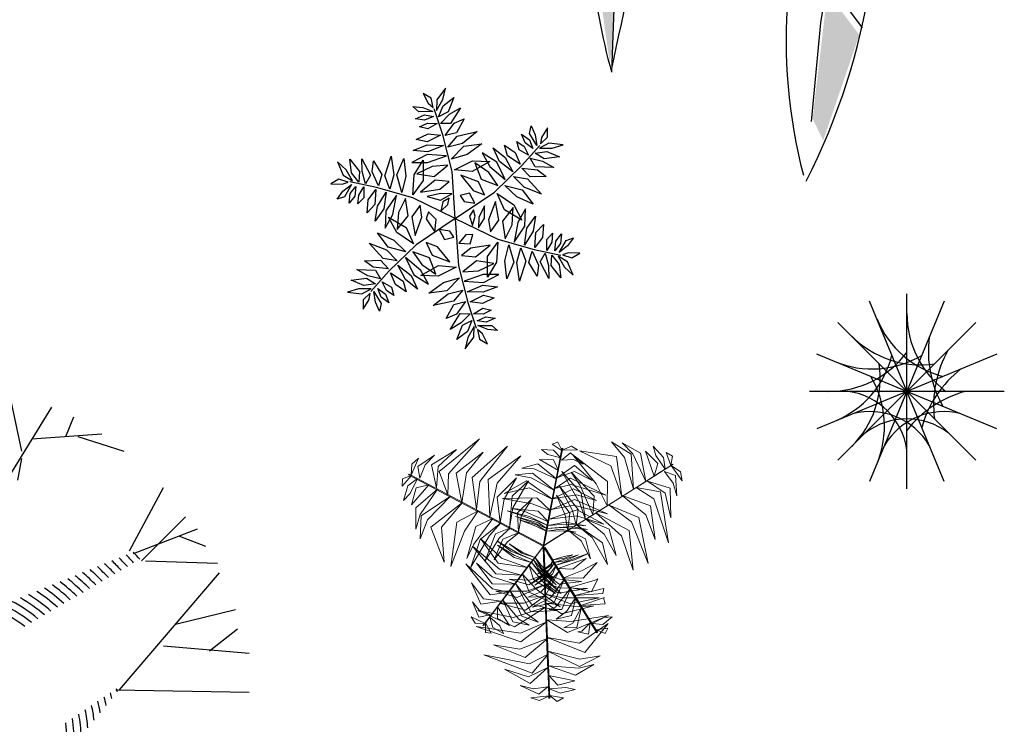
# Model space of a CAD drawing. Units: inches. Extents: x 121008 to 137829, y 50890 to 62425.
# Drawn here: x 122777 to 124438, y 58476 to 59664 of the extents above; entities that cross this region are included whole.
import ezdxf

# ---------------------------------------------------------------- set-up
doc = ezdxf.new("R2010")
doc.units = ezdxf.units.IN
doc.header["$MEASUREMENT"] = 0
doc.layers.get('0').update_dxf_attribs({"color": 2})
doc.layers.add('15 ÁRBOLES', color=74, linetype='Continuous', lineweight=9)

# ---------------------------------------------------------------- blocks, each defined once
blk = doc.blocks.new('aquel arbolito1')
for p, q in [((82.1266, 33.9682), (82.0677, 34.2456)), ((82.0761, 33.8654), (82.2528, 34.1531)), ((82.3117, 34.0298), (82.3453, 34.112)), ((82.1686, 34.0195), (82.4631, 34.0401)), ((82.3621, 34.0298), (82.5557, 33.9682)), ((82.1097, 33.8449), (82.1266, 33.9373)), ((82.5809, 33.5469), (82.7239, 33.8141)), ((82.6314, 33.5058), (82.8165, 33.6908)), ((82.5977, 33.5367), (82.867, 33.6394)), ((82.7912, 33.6086), (82.9006, 33.5675)), ((82.6482, 33.5058), (82.9511, 33.4956)), ((82.5388, 32.9613), (82.9595, 33.4545)), ((82.7744, 33.2387), (83.0268, 33.3004)), ((82.9174, 33.1257), (83.0352, 33.2182)), ((82.7239, 33.1462), (83.0857, 33.1154)), ((82.522, 32.9613), (83.0857, 32.951))]:
    blk.add_line(p, q)
at = {"color": 0}
for radius, start, end in [(1.0809, 42.6006, 45.2921), (1.1109, 42.2626, 44.6324), (1.1409, 41.9426, 44.0103), (0.9909, 43.741, 47.5357), (1.0209, 43.338, 46.7393), (1.0509, 42.9585, 45.9931), (0.9009, 45.1165, 50.2842), (0.9309, 44.6275, 49.3013), (0.9609, 44.17, 48.3876), (0.7809, 47.4643, 55.1064), (0.8109, 46.8094, 53.7425), (0.8409, 46.2032, 52.4936), (0.8709, 45.6404, 51.3449), (0.6309, 51.7335, 82.0784), (0.6909, 49.7895, 60.0922), (0.7209, 48.9463, 58.2558), (0.7509, 48.1741, 56.6033), (0.6009, 52.8628, 82.8646), (0.6609, 50.7143, 62.1492), (0.7509, 13.4574, 15.3491), (0.7809, 15.1121, 16.0824), (0.6609, 7.2622, 12.7233), (0.6909, 9.5735, 13.6796), (0.7209, 11.623, 14.5512), (0.6009, 1.5705, 10.5), (0.6309, 4.6251, 11.6689), (0.5409, 353.5565, 7.7315), (0.5709, 357.9588, 9.1962)]:
    blk.add_arc((81.7757, 32.7496), radius, start, end, dxfattribs=at)
blk = doc.blocks.new('aquel arbolito5')
for p, q in [((85.1808, 36.2439), (85.1468, 36.2635)), ((85.1468, 36.2635), (85.1691, 36.2218)), ((85.2416, 36.2855), (85.2053, 36.2363)), ((85.2303, 36.2376), (85.2416, 36.2855)), ((85.1691, 36.2218), (85.19, 36.2039)), ((85.19, 36.2039), (85.1808, 36.2439)), ((85.2035, 36.1912), (85.2303, 36.2376)), ((85.2053, 36.2363), (85.2035, 36.1912)), ((85.2315, 36.2113), (85.2771, 36.246)), ((85.2771, 36.246), (85.2522, 36.1853)), ((85.1293, 36.1862), (85.1045, 36.2079)), ((85.1045, 36.2079), (85.1462, 36.2036)), ((85.1151, 36.1556), (85.1527, 36.1727)), ((85.188, 36.1869), (85.1293, 36.1862)), ((85.1462, 36.2036), (85.188, 36.1869)), ((85.1527, 36.1727), (85.1909, 36.1663)), ((85.2305, 36.089), (85.1945, 36.198)), ((85.2128, 36.1652), (85.2315, 36.2113)), ((85.2522, 36.1853), (85.2128, 36.1652)), ((85.2207, 36.1367), (85.2578, 36.1755)), ((85.2578, 36.1755), (85.3043, 36.2031)), ((85.3043, 36.2031), (85.2625, 36.1365)), ((85.1536, 36.1499), (85.1151, 36.1556)), ((85.1315, 36.1222), (85.1651, 36.1383)), ((85.1909, 36.1663), (85.1536, 36.1499)), ((85.1651, 36.1383), (85.2061, 36.1369)), ((85.2061, 36.1369), (85.1666, 36.1135)), ((85.2625, 36.1365), (85.2207, 36.1367)), ((85.2397, 36.0853), (85.2782, 36.1382)), ((85.2782, 36.1382), (85.3209, 36.1564)), ((85.3209, 36.1564), (85.2886, 36.0975)), ((85.1186, 36.0695), (85.1682, 36.0936)), ((85.1666, 36.1135), (85.1315, 36.1222)), ((85.1682, 36.0936), (85.221, 36.0871)), ((85.2886, 36.0975), (85.2397, 36.0853)), ((85.2902, 36.0834), (85.3758, 36.1024)), ((85.3758, 36.1024), (85.3132, 36.0528)), ((85.5771, 36.0548), (85.5628, 36.0911)), ((85.5628, 36.0911), (85.5963, 36.0671)), ((85.5963, 36.094), (85.6028, 36.1264)), ((85.6263, 36.0435), (85.5963, 36.094)), ((85.6028, 36.1264), (85.6199, 36.0881)), ((85.6721, 36.1176), (85.6471, 36.0774)), ((85.6721, 36.0783), (85.6721, 36.1176)), ((85.1644, 36.0587), (85.1186, 36.0695)), ((85.221, 36.0871), (85.1644, 36.0587)), ((85.2693, 35.9346), (85.2305, 36.089)), ((85.252, 36.037), (85.2902, 36.0834)), ((85.3132, 36.0528), (85.252, 36.037)), ((85.3194, 36.041), (85.3945, 36.0504)), ((85.3945, 36.0504), (85.3331, 36.0058)), ((85.5421, 36.0602), (85.5728, 36.0391)), ((85.5521, 36.0254), (85.5421, 36.0602)), ((85.6099, 36.0308), (85.5771, 36.0548)), ((85.5963, 36.0671), (85.6099, 36.0308)), ((85.6199, 36.0881), (85.6263, 36.0435)), ((85.6778, 36.0534), (85.6378, 36.0323)), ((85.6421, 36.0504), (85.6721, 36.0783)), ((85.6471, 36.0774), (85.6421, 36.0504)), ((85.7385, 36.0465), (85.6778, 36.0534)), ((85.1047, 36.023), (85.165, 36.046)), ((85.1676, 36.0172), (85.1047, 36.023)), ((85.165, 36.046), (85.2336, 36.0443)), ((85.2336, 36.0443), (85.1676, 36.0172)), ((85.2661, 35.9859), (85.3194, 36.041)), ((85.3956, 36.0127), (85.4292, 35.9553)), ((85.4578, 35.9735), (85.3956, 36.0127)), ((85.4692, 35.9764), (85.4428, 36.0337)), ((85.4428, 36.0337), (85.4928, 35.9931)), ((85.4899, 36.045), (85.5356, 36.0141)), ((85.5035, 35.9999), (85.4899, 36.045)), ((85.5356, 36.0141), (85.5563, 35.9651)), ((85.5921, 36.0029), (85.5521, 36.0254)), ((85.5628, 35.9578), (85.6392, 36.0435)), ((85.5728, 36.0391), (85.5921, 36.0029)), ((85.6199, 36.0112), (85.6692, 36.0181)), ((85.6571, 35.9872), (85.6199, 36.0112)), ((85.6378, 36.0323), (85.6913, 36.0323)), ((85.6692, 36.0181), (85.7221, 35.996)), ((85.6913, 36.0323), (85.7385, 36.0465)), ((84.822, 35.9409), (84.7861, 35.9747)), ((84.7861, 35.9747), (84.8105, 35.9186)), ((84.8454, 35.9289), (84.8381, 35.9857)), ((84.8381, 35.9857), (84.8782, 35.9338)), ((84.8895, 35.9337), (84.8889, 35.9878)), ((84.8889, 35.9878), (84.9256, 35.9183)), ((84.932, 35.9327), (84.9376, 35.9788)), ((84.9376, 35.9788), (84.9725, 35.9214)), ((84.9854, 35.9157), (85.0118, 35.9994)), ((85.0118, 35.9994), (85.0235, 35.9203)), ((85.0368, 35.9198), (85.0662, 35.9895)), ((85.0662, 35.9895), (85.0741, 35.9141)), ((85.1645, 36.0059), (85.0994, 35.9717)), ((85.0994, 35.9717), (85.1659, 35.9721)), ((85.109, 35.9202), (85.1479, 35.9823)), ((85.1479, 35.9823), (85.1473, 35.8961)), ((85.2452, 35.9997), (85.1645, 36.0059)), ((85.1659, 35.9721), (85.2452, 35.9997)), ((85.3331, 36.0058), (85.2661, 35.9859)), ((85.2793, 35.9412), (85.3559, 35.9787)), ((85.429, 35.976), (85.3541, 35.9335)), ((85.3559, 35.9787), (85.429, 35.976)), ((85.3656, 35.9705), (85.3921, 35.9019)), ((85.4249, 35.9298), (85.3656, 35.9705)), ((85.4928, 35.9004), (85.4578, 35.9735)), ((85.5256, 35.9328), (85.4692, 35.9764)), ((85.4928, 35.9931), (85.5256, 35.9328)), ((85.5563, 35.9651), (85.5035, 35.9999)), ((85.6199, 35.9539), (85.5992, 35.9901)), ((85.5992, 35.9901), (85.6513, 35.9774)), ((85.6513, 35.9774), (85.6985, 35.9509)), ((85.7221, 35.996), (85.6571, 35.9872)), ((84.8488, 35.8945), (84.822, 35.9409)), ((84.876, 35.8896), (84.8454, 35.9289)), ((84.8782, 35.9338), (84.876, 35.8896)), ((84.9046, 35.8822), (84.8895, 35.9337)), ((84.9586, 35.873), (84.932, 35.9327)), ((85.1858, 35.9556), (85.1209, 35.9246)), ((85.1209, 35.9246), (85.1936, 35.9132)), ((85.2515, 35.9606), (85.1858, 35.9556)), ((85.1936, 35.9132), (85.2515, 35.9606)), ((85.283, 35.7356), (85.2693, 35.9346)), ((85.3541, 35.9335), (85.2793, 35.9412)), ((85.4621, 35.8754), (85.4249, 35.9298)), ((85.4292, 35.9553), (85.4928, 35.9004)), ((85.4485, 35.847), (85.5628, 35.9578)), ((85.5992, 35.9117), (85.5642, 35.948)), ((85.5642, 35.948), (85.6292, 35.9411)), ((85.6985, 35.9509), (85.6199, 35.9539)), ((85.6292, 35.9411), (85.6663, 35.9132)), ((84.7918, 35.9012), (84.7578, 35.8816)), ((84.7578, 35.8816), (84.8051, 35.88)), ((84.8309, 35.8892), (84.7918, 35.9012)), ((84.8051, 35.88), (84.8309, 35.8892)), ((84.8105, 35.9186), (84.8488, 35.8945)), ((84.9508, 35.8668), (84.8383, 35.8901)), ((84.9256, 35.9183), (84.9046, 35.8822)), ((84.9725, 35.9214), (84.9586, 35.873)), ((85.0066, 35.8594), (84.9854, 35.9157)), ((85.0235, 35.9203), (85.0066, 35.8594)), ((85.0578, 35.8461), (85.0368, 35.9198)), ((85.0741, 35.9141), (85.0578, 35.8461)), ((85.1032, 35.8352), (85.109, 35.9202)), ((85.1473, 35.8961), (85.1032, 35.8352)), ((85.1976, 35.8977), (85.1363, 35.8473)), ((85.2572, 35.8921), (85.1976, 35.8977)), ((85.218, 35.8603), (85.2572, 35.8921)), ((85.3806, 35.8906), (85.3063, 35.9186)), ((85.3063, 35.9186), (85.3585, 35.8544)), ((85.4056, 35.8362), (85.3806, 35.8906)), ((85.3921, 35.9019), (85.4621, 35.8754)), ((85.5285, 35.9132), (85.5878, 35.9034)), ((85.5728, 35.8681), (85.5285, 35.9132)), ((85.5878, 35.9034), (85.6471, 35.8387)), ((85.6663, 35.9132), (85.5992, 35.9117)), ((84.7848, 35.8172), (84.8093, 35.8511)), ((84.8093, 35.8511), (84.8447, 35.879)), ((84.8447, 35.879), (84.816, 35.8278)), ((84.8354, 35.8002), (84.8394, 35.8413)), ((84.8394, 35.8413), (84.864, 35.8712)), ((84.864, 35.8712), (84.8596, 35.8307)), ((84.8754, 35.8348), (84.8971, 35.8697)), ((84.8971, 35.8697), (84.8976, 35.8237)), ((84.9156, 35.8151), (84.9477, 35.8576)), ((84.9477, 35.8576), (84.9439, 35.7944)), ((85.1039, 35.8232), (84.9508, 35.8668)), ((84.9552, 35.7886), (84.991, 35.8472)), ((84.991, 35.8472), (84.9815, 35.7765)), ((85.1363, 35.8473), (85.218, 35.8603)), ((85.2202, 35.8417), (85.1637, 35.8286)), ((85.2678, 35.8398), (85.2202, 35.8417)), ((85.2211, 35.813), (85.2678, 35.8398)), ((85.283, 35.7356), (85.4485, 35.847)), ((85.3435, 35.8431), (85.3035, 35.8333)), ((85.3656, 35.8009), (85.3435, 35.8431)), ((85.3585, 35.8544), (85.4056, 35.8362)), ((85.4899, 35.773), (85.4592, 35.8416)), ((85.4592, 35.8416), (85.5299, 35.7941)), ((85.5421, 35.8274), (85.4913, 35.8754)), ((85.4913, 35.8754), (85.5656, 35.8568)), ((85.5656, 35.8568), (85.6113, 35.7965)), ((85.6471, 35.8387), (85.5728, 35.8681)), ((84.816, 35.8278), (84.7848, 35.8172)), ((84.8596, 35.8307), (84.8354, 35.8002)), ((84.8725, 35.7977), (84.8754, 35.8348)), ((84.8976, 35.8237), (84.8725, 35.7977)), ((84.9117, 35.7601), (84.9156, 35.8151)), ((85.0355, 35.8349), (84.9897, 35.7681)), ((85.0197, 35.7524), (85.0355, 35.8349)), ((85.0725, 35.8208), (85.0439, 35.7614)), ((85.0846, 35.7469), (85.0725, 35.8208)), ((85.283, 35.7356), (85.1039, 35.8232)), ((85.1637, 35.8286), (85.2211, 35.813)), ((85.2305, 35.8067), (85.2213, 35.7666)), ((85.2573, 35.8217), (85.2305, 35.8067)), ((85.2509, 35.7948), (85.2573, 35.8217)), ((85.3035, 35.8333), (85.3199, 35.8078)), ((85.3199, 35.8078), (85.3656, 35.8009)), ((85.4531, 35.8069), (85.4236, 35.7297)), ((85.4661, 35.7286), (85.4531, 35.8069)), ((85.6113, 35.7965), (85.5421, 35.8274)), ((84.9439, 35.7944), (84.9117, 35.7601)), ((84.945, 35.7249), (84.9552, 35.7886)), ((84.9815, 35.7765), (84.945, 35.7249)), ((84.9897, 35.7681), (84.9868, 35.6946)), ((85.0439, 35.7614), (85.0383, 35.6897)), ((85.1346, 35.7915), (85.1, 35.7427)), ((85.1425, 35.7416), (85.1346, 35.7915)), ((85.1695, 35.7647), (85.1598, 35.7343)), ((85.2021, 35.7315), (85.1695, 35.7647)), ((85.2213, 35.7666), (85.2509, 35.7948)), ((85.3592, 35.7725), (85.3435, 35.7461)), ((85.3671, 35.7461), (85.3592, 35.7725)), ((85.4057, 35.7893), (85.3818, 35.7398)), ((85.4063, 35.737), (85.4057, 35.7893)), ((85.5277, 35.7816), (85.4815, 35.7244)), ((85.5642, 35.7294), (85.4899, 35.773)), ((85.5222, 35.7099), (85.5277, 35.7816)), ((85.5299, 35.7941), (85.5642, 35.7294)), ((85.5792, 35.7767), (85.5464, 35.7189)), ((85.5764, 35.7032), (85.5792, 35.7767)), ((84.9868, 35.6946), (85.0197, 35.7524)), ((85.0019, 35.7419), (85.0762, 35.6983)), ((85.0362, 35.6772), (85.0019, 35.7419)), ((85.0383, 35.6897), (85.0846, 35.7469)), ((85.1, 35.7427), (85.113, 35.6644)), ((85.113, 35.6644), (85.1425, 35.7416)), ((85.283, 35.7356), (85.1176, 35.6243)), ((85.1598, 35.7343), (85.1961, 35.68)), ((85.1961, 35.68), (85.2021, 35.7315)), ((85.283, 35.7356), (85.2968, 35.5367)), ((85.283, 35.7356), (85.4622, 35.6481)), ((85.3435, 35.7461), (85.3556, 35.7068)), ((85.3556, 35.7068), (85.3671, 35.7461)), ((85.3818, 35.7398), (85.3809, 35.6968)), ((85.3809, 35.6968), (85.4063, 35.737)), ((85.4236, 35.7297), (85.4314, 35.6798)), ((85.4314, 35.6798), (85.4661, 35.7286)), ((85.4815, 35.7244), (85.4936, 35.6505)), ((85.5464, 35.7189), (85.5306, 35.6364)), ((85.5846, 35.6948), (85.6211, 35.7464)), ((85.6211, 35.7464), (85.6108, 35.6827)), ((85.0005, 35.6145), (84.9547, 35.6748)), ((84.9547, 35.6748), (85.024, 35.6439)), ((85.1069, 35.6297), (85.0362, 35.6772)), ((85.0762, 35.6983), (85.1069, 35.6297)), ((85.2147, 35.689), (85.2369, 35.6468)), ((85.2605, 35.6821), (85.2147, 35.689)), ((85.2769, 35.6566), (85.2605, 35.6821)), ((85.4936, 35.6505), (85.5222, 35.7099)), ((85.5306, 35.6364), (85.5764, 35.7032)), ((85.5751, 35.6241), (85.5846, 35.6948)), ((85.6108, 35.6827), (85.5751, 35.6241)), ((85.6184, 35.6137), (85.6221, 35.6769)), ((85.6221, 35.6769), (85.6544, 35.7112)), ((85.6544, 35.7112), (85.6505, 35.6561)), ((84.9783, 35.5679), (84.919, 35.6326)), ((84.919, 35.6326), (84.9933, 35.6032)), ((85.024, 35.6439), (85.0747, 35.5959)), ((85.1605, 35.6351), (85.1855, 35.5807)), ((85.2076, 35.6169), (85.1605, 35.6351)), ((85.2369, 35.6468), (85.2769, 35.6566)), ((85.3271, 35.6676), (85.2983, 35.6315)), ((85.3574, 35.6691), (85.3271, 35.6676)), ((85.3459, 35.6296), (85.3574, 35.6691)), ((85.4188, 35.5752), (85.4629, 35.6361)), ((85.4629, 35.6361), (85.4571, 35.5511)), ((85.4622, 35.6481), (85.6153, 35.6045)), ((85.6505, 35.6561), (85.6184, 35.6137)), ((85.6685, 35.6476), (85.6936, 35.6736)), ((85.669, 35.6016), (85.6685, 35.6476)), ((85.6907, 35.6365), (85.669, 35.6016)), ((85.6936, 35.6736), (85.6907, 35.6365)), ((85.7021, 35.6001), (85.7065, 35.6406)), ((85.7065, 35.6406), (85.7307, 35.6711)), ((85.7213, 35.5923), (85.7501, 35.6435)), ((85.7307, 35.6711), (85.7267, 35.63)), ((85.7501, 35.6435), (85.7813, 35.6541)), ((85.7813, 35.6541), (85.7568, 35.6202)), ((84.9933, 35.6032), (85.0376, 35.5581)), ((85.0747, 35.5959), (85.0005, 35.6145)), ((85.1176, 35.6243), (85.0033, 35.5135)), ((85.104, 35.5959), (85.1412, 35.5415)), ((85.174, 35.5694), (85.104, 35.5959)), ((85.2597, 35.5527), (85.2076, 35.6169)), ((85.2983, 35.6315), (85.3459, 35.6296)), ((85.3481, 35.611), (85.3089, 35.5792)), ((85.4298, 35.624), (85.3481, 35.611)), ((85.3685, 35.5736), (85.4298, 35.624)), ((85.492, 35.5572), (85.5083, 35.6252)), ((85.5083, 35.6252), (85.5293, 35.5515)), ((85.5426, 35.551), (85.5595, 35.6119)), ((85.5595, 35.6119), (85.5807, 35.5556)), ((85.5936, 35.5499), (85.6075, 35.5983)), ((85.6075, 35.5983), (85.6341, 35.5386)), ((85.6153, 35.6045), (85.7278, 35.5812)), ((85.7267, 35.63), (85.7021, 35.6001)), ((85.7568, 35.6202), (85.7213, 35.5923)), ((85.761, 35.5913), (85.7351, 35.5821)), ((85.8083, 35.5897), (85.761, 35.5913)), ((84.8997, 35.5581), (84.9669, 35.5596)), ((84.9369, 35.5302), (84.8997, 35.5581)), ((84.9669, 35.5596), (85.0019, 35.5233)), ((85.0376, 35.5581), (84.9783, 35.5679)), ((85.0733, 35.5709), (85.1083, 35.4978)), ((85.1369, 35.516), (85.0733, 35.5709)), ((85.2005, 35.5008), (85.174, 35.5694)), ((85.1855, 35.5807), (85.2597, 35.5527)), ((85.3089, 35.5792), (85.3685, 35.5736)), ((85.3725, 35.5581), (85.3146, 35.5107)), ((85.4452, 35.5467), (85.3725, 35.5581)), ((85.4182, 35.489), (85.4188, 35.5752)), ((85.4571, 35.5511), (85.4182, 35.489)), ((85.4999, 35.4818), (85.492, 35.5572)), ((85.5293, 35.5515), (85.4999, 35.4818)), ((85.5543, 35.4719), (85.5426, 35.551)), ((85.5807, 35.5556), (85.5543, 35.4719)), ((85.6284, 35.4925), (85.5936, 35.5499)), ((85.6405, 35.553), (85.6615, 35.5891)), ((85.6772, 35.4835), (85.6405, 35.553)), ((85.6615, 35.5891), (85.6765, 35.5376)), ((85.6879, 35.5375), (85.6901, 35.5817)), ((85.6901, 35.5817), (85.7207, 35.5424)), ((85.7173, 35.5768), (85.7441, 35.5304)), ((85.7555, 35.5527), (85.7173, 35.5768)), ((85.7351, 35.5821), (85.7743, 35.5701)), ((85.78, 35.4966), (85.7555, 35.5527)), ((85.7743, 35.5701), (85.8083, 35.5897)), ((84.8676, 35.5204), (84.9462, 35.5174)), ((84.9147, 35.4939), (84.8676, 35.5204)), ((85.0033, 35.5135), (84.9269, 35.4277)), ((85.0019, 35.5233), (84.9369, 35.5302)), ((84.9462, 35.5174), (84.9669, 35.4812)), ((85.0405, 35.5385), (85.0969, 35.4949)), ((85.0733, 35.4782), (85.0405, 35.5385)), ((85.1705, 35.4586), (85.1369, 35.516)), ((85.137, 35.4953), (85.212, 35.5378)), ((85.1412, 35.5415), (85.2005, 35.5008)), ((85.2867, 35.5301), (85.2102, 35.4926)), ((85.212, 35.5378), (85.2867, 35.5301)), ((85.2968, 35.5367), (85.3356, 35.3823)), ((85.3146, 35.5107), (85.3803, 35.5157)), ((85.3803, 35.5157), (85.4452, 35.5467)), ((85.6341, 35.5386), (85.6284, 35.4925)), ((85.6765, 35.5376), (85.6772, 35.4835)), ((85.728, 35.4856), (85.6879, 35.5375)), ((85.7207, 35.5424), (85.728, 35.4856)), ((85.7441, 35.5304), (85.78, 35.4966)), ((84.844, 35.4753), (84.909, 35.4841)), ((84.8969, 35.4532), (84.844, 35.4753)), ((84.909, 35.4841), (84.9462, 35.4601)), ((84.9669, 35.4812), (84.9147, 35.4939)), ((84.9933, 35.4322), (84.974, 35.4684)), ((84.974, 35.4684), (85.014, 35.4459)), ((85.0097, 35.5062), (85.0626, 35.4714)), ((85.0305, 35.4572), (85.0097, 35.5062)), ((85.0626, 35.4714), (85.0762, 35.4263)), ((85.1233, 35.4376), (85.0733, 35.4782)), ((85.0969, 35.4949), (85.1233, 35.4376)), ((85.1083, 35.4978), (85.1705, 35.4586)), ((85.2102, 35.4926), (85.137, 35.4953)), ((85.233, 35.4655), (85.3, 35.4854)), ((85.3, 35.4854), (85.2467, 35.4303)), ((85.4002, 35.4992), (85.3209, 35.4716)), ((85.3209, 35.4716), (85.4016, 35.4654)), ((85.4667, 35.4996), (85.4002, 35.4992)), ((85.4016, 35.4654), (85.4667, 35.4996)), ((84.8747, 35.439), (84.8276, 35.4248)), ((84.8276, 35.4248), (84.8883, 35.4179)), ((84.9283, 35.439), (84.8747, 35.439)), ((84.8883, 35.4179), (84.9283, 35.439)), ((84.9462, 35.4601), (84.8969, 35.4532)), ((84.9397, 35.4277), (84.9697, 35.3773)), ((84.9462, 35.3831), (84.9397, 35.4277)), ((84.9562, 35.4405), (84.989, 35.4165)), ((84.9697, 35.4042), (84.9562, 35.4405)), ((85.024, 35.4111), (84.9933, 35.4322)), ((85.014, 35.4459), (85.024, 35.4111)), ((85.0762, 35.4263), (85.0305, 35.4572)), ((85.1716, 35.4209), (85.233, 35.4655)), ((85.2467, 35.4303), (85.1716, 35.4209)), ((85.2529, 35.4185), (85.3141, 35.4343)), ((85.3141, 35.4343), (85.2759, 35.3879)), ((85.3325, 35.427), (85.3985, 35.4541)), ((85.4011, 35.4253), (85.3325, 35.427)), ((85.3985, 35.4541), (85.4613, 35.4483)), ((85.4613, 35.4483), (85.4011, 35.4253)), ((84.924, 35.4209), (84.894, 35.393)), ((84.894, 35.3537), (84.919, 35.3939)), ((84.894, 35.393), (84.894, 35.3537)), ((84.919, 35.3939), (84.924, 35.4209)), ((84.9633, 35.3449), (84.9462, 35.3831)), ((85.0033, 35.3802), (84.9697, 35.4042)), ((84.989, 35.4165), (85.0033, 35.3802)), ((85.1903, 35.3689), (85.2529, 35.4185)), ((85.2759, 35.3879), (85.1903, 35.3689)), ((85.2774, 35.3738), (85.3263, 35.386)), ((85.3263, 35.386), (85.2879, 35.3331)), ((85.3451, 35.3842), (85.4017, 35.4126)), ((85.3979, 35.3777), (85.3451, 35.3842)), ((85.4475, 35.4018), (85.3979, 35.3777)), ((85.4017, 35.4126), (85.4475, 35.4018)), ((84.9697, 35.3773), (84.9633, 35.3449)), ((85.2451, 35.3149), (85.2774, 35.3738)), ((85.3356, 35.3823), (85.3716, 35.2733)), ((85.36, 35.3344), (85.3995, 35.3578)), ((85.3995, 35.3578), (85.4346, 35.3491)), ((85.4346, 35.3491), (85.401, 35.333)), ((85.2879, 35.3331), (85.2451, 35.3149)), ((85.2618, 35.2682), (85.3036, 35.3348)), ((85.3036, 35.3348), (85.3453, 35.3346)), ((85.3453, 35.3346), (85.3082, 35.2958)), ((85.3139, 35.286), (85.3532, 35.3061)), ((85.3532, 35.3061), (85.3345, 35.26)), ((85.401, 35.333), (85.36, 35.3344)), ((85.3752, 35.305), (85.4124, 35.3214)), ((85.4134, 35.2986), (85.3752, 35.305)), ((85.4124, 35.3214), (85.451, 35.3157)), ((85.451, 35.3157), (85.4134, 35.2986)), ((85.3082, 35.2958), (85.2618, 35.2682)), ((85.289, 35.2253), (85.3139, 35.286)), ((85.3345, 35.26), (85.289, 35.2253)), ((85.3626, 35.2801), (85.3358, 35.2337)), ((85.3608, 35.235), (85.3626, 35.2801)), ((85.3761, 35.2674), (85.3853, 35.2274)), ((85.397, 35.2495), (85.3761, 35.2674)), ((85.378, 35.2844), (85.4368, 35.2851)), ((85.4199, 35.2677), (85.378, 35.2844)), ((85.4616, 35.2634), (85.4199, 35.2677)), ((85.4368, 35.2851), (85.4616, 35.2634)), ((85.3245, 35.1858), (85.3608, 35.235)), ((85.3358, 35.2337), (85.3245, 35.1858)), ((85.3853, 35.2274), (85.4193, 35.2078)), ((85.4193, 35.2078), (85.397, 35.2495))]:
    blk.add_line(p, q)
blk = doc.blocks.new('aquel arbolito6')
at = {"color": 0}
for points in [[(87.0019, 32.7144), (85.9745, 32.2804), (85.9417, 31.4015)], [(87.0019, 32.6633), (86.9064, 32.1127), (86.8227, 31.6094), (86.7839, 31.1936)], [(86.8526, 31.7844), (86.9989, 31.5875)]]:
    blk.add_lwpolyline(points, dxfattribs=at)
for centre, radius, start, end in [((84.3001, 32.2007), 2.7659, 332.9286, 9.782), ((88.6032, 32.1345), 2.7606, 176.0609, 195.3989), ((113.3547, 25.5994), 28.0234, 166.44536, 168.02041), ((88.9358, 31.5364), 2.2576, 175.3232, 194.5956)]:
    blk.add_arc(centre, radius, start, end)
for points in [[(85.9433, 31.4825), (85.9722, 32.0701), (85.9335, 31.4473), (85.8566, 31.9879)], [(86.7899, 31.2045), (86.8347, 31.1134), (86.8526, 31.737), (86.987, 31.5583)]]:
    blk.add_solid(points, dxfattribs=at)
blk = doc.blocks.new('Arbol 02')
for p, q in [((-0.6222, -0.4157), (-0.2778, 0.4157)), ((-0.6222, 0.4157), (-0.2778, -0.4157)), ((-0.45, 0.45), (-0.45, -0.45)), ((-0.7682, -0.3182), (-0.1318, 0.3182)), ((-0.7682, 0.3182), (-0.1318, -0.3182)), ((-0.8657, 0.1722), (-0.0343, -0.1722)), ((-0.8657, -0.1722), (-0.0343, 0.1722)), ((-0.9, 0), (0, 0))]:
    blk.add_line(p, q)
for centre, radius, start, end in [((0.1035, 0.1604), 0.45, 157.5, 210.6301), ((-0.6205, 0.4116), 0.3182, 255.6301, 329.3699), ((-0.2795, 0.4116), 0.3182, 210.6301, 284.3699), ((-0.135, 0.315), 0.3182, 188.1301, 261.8699), ((0.1228, -0.0636), 0.45, 135, 188.1301), ((-0.45, 0.4455), 0.3182, 233.1301, 306.8699), ((-0.855, 0.495), 0.5131, 285.2551, 322.125), ((-1.0136, 0.3023), 0.5131, 307.7551, 344.625), ((0.0548, -0.278), 0.45, 112.5, 165.6301), ((-1.0864, 0.0636), 0.5131, 330.2551, 7.125), ((-1.0623, -0.1847), 0.5131, 352.7551, 29.625), ((-0.9, -0.36), 0.45, 0, 53.1301), ((-0.09, -0.45), 0.45, 90, 143.1301), ((-0.728, -0.5048), 0.45, 22.5, 75.6301), ((-0.5136, -0.5728), 0.45, 45, 98.1301), ((-0.2896, -0.5535), 0.45, 67.5, 120.6301)]:
    blk.add_arc(centre, radius, start, end)
blk = doc.blocks.new('A$C4CDE687D')
at = {"layer": '15 ÁRBOLES', "linetype": 'Continuous', "lineweight": 5}
for points in [[(0.165, 2.826, 0.349), (0.303, 2.977, 0.284), (0.212, 2.937, 0.274)], [(0.244, 2.767, 0.442), (0.347, 2.885, 0.389), (0.477, 2.953, 0.394), (0.264, 2.892, 0.34)], [(0.382, 2.61, 0.564), (0.472, 2.822, 0.48), (0.721, 2.933, 0.472), (0.41, 2.865, 0.449)], [(0.475, 2.5, 0.627), (0.555, 2.711, 0.599), (0.993, 2.963, 0.502), (0.468, 2.769, 0.613)], [(0.168, 2.824, 0.356), (0.038, 2.745, 0.287), (0.064, 2.82, 0.268)], [(0.261, 2.725, 0.49), (0.263, 2.736, 0.49), (0.151, 2.854, 0.327), (0.149, 2.843, 0.327)], [(0.59, 2.369, 0.613), (0.742, 2.662, 0.567), (0.986, 2.813, 0.512), (0.637, 2.692, 0.585)], [(0.72, 2.254, 0.595), (0.85, 2.525, 0.555), (1.256, 2.79, 0.463), (0.785, 2.594, 0.563)], [(0.218, 2.771, 0.429), (0.092, 2.644, 0.39), (0, 2.593, 0.338), (0.097, 2.729, 0.348)], [(0.315, 2.668, 0.527), (0.067, 2.523, 0.442), (0.173, 2.682, 0.459)], [(0.469, 2.507, 0.63), (0.471, 2.517, 0.63), (0.263, 2.736, 0.489), (0.261, 2.725, 0.489)], [(1.214, 2.615, 1.187), (1.07, 2.616, 1.157), (0.986, 2.649, 1.132), (1.116, 2.677, 1.151)], [(1.208, 2.694, 1.165), (1.087, 2.736, 1.13), (1.14, 2.772, 1.132)], [(1.219, 2.547, 1.203), (1.221, 2.558, 1.203), (1.208, 2.735, 1.156), (1.206, 2.725, 1.156)], [(1.208, 2.7, 1.162), (1.368, 2.747, 1.122), (1.291, 2.769, 1.129)], [(1.228, 2.596, 1.188), (1.351, 2.636, 1.156), (1.465, 2.615, 1.144), (1.302, 2.696, 1.147)], [(0.389, 2.59, 0.578), (0.124, 2.394, 0.495), (0.029, 2.256, 0.479), (0.101, 2.475, 0.468)], [(0.828, 2.128, 0.582), (1.02, 2.448, 0.527), (1.359, 2.647, 0.452), (0.944, 2.517, 0.538)], [(1.224, 2.478, 1.198), (0.994, 2.541, 1.165), (1.142, 2.574, 1.194)], [(1.236, 2.403, 1.188), (1.397, 2.512, 1.167), (1.607, 2.467, 1.125), (1.38, 2.575, 1.175)], [(0.497, 2.477, 0.627), (0.179, 2.313, 0.575), (0.04, 2.142, 0.533), (0.13, 2.376, 0.583)], [(0.883, 2.071, 0.576), (0.885, 2.081, 0.576), (0.472, 2.517, 0.629), (0.469, 2.506, 0.629)], [(1.231, 2.384, 1.19), (0.965, 2.425, 1.149), (0.836, 2.399, 1.124), (0.992, 2.49, 1.16)], [(1.238, 2.283, 1.18), (1.24, 2.294, 1.18), (1.221, 2.558, 1.203), (1.219, 2.547, 1.203)], [(2.071, 1.834, 0.597), (2.036, 2.098, 0.553), (1.893, 2.482, 0.476), (2.162, 2.081, 0.571)], [(2.255, 1.879, 0.614), (2.249, 2.231, 0.56), (1.979, 2.495, 0.485), (2.337, 2.307, 0.559)], [(2.401, 1.914, 0.627), (2.418, 2.271, 0.575), (2.339, 2.477, 0.533), (2.497, 2.282, 0.583)], [(0.6, 2.368, 0.614), (0.298, 2.187, 0.56), (0.205, 1.821, 0.485), (0.188, 2.225, 0.559)], [(1.24, 2.256, 1.161), (0.959, 2.326, 1.165), (0.785, 2.31, 1.125), (0.962, 2.378, 1.203)], [(0.917, 2.035, 0.525), (1.037, 2.26, 0.545), (1.238, 2.434, 0.467), (0.973, 2.305, 0.626)], [(0.994, 1.944, 0.408), (1.098, 2.14, 0.427), (1.351, 2.361, 0.329), (1.132, 2.262, 0.464)], [(1.239, 2.278, 1.174), (1.395, 2.368, 1.195), (1.79, 2.354, 1.08), (1.372, 2.432, 1.244)], [(2.553, 1.95, 0.578), (2.515, 2.278, 0.495), (2.444, 2.429, 0.479), (2.597, 2.257, 0.468)], [(1.247, 2.157, 1.092), (0.968, 2.212, 1.086), (0.72, 2.084, 0.954), (0.919, 2.281, 1.127)], [(1.267, 1.889, 0.902), (1.269, 1.9, 0.902), (1.24, 2.294, 1.179), (1.238, 2.283, 1.179)], [(1.241, 2.163, 1.095), (1.484, 2.273, 1.106), (1.709, 2.271, 1.045), (1.435, 2.328, 1.157)], [(1.801, 1.77, 0.521), (1.802, 1.954, 0.521), (1.725, 2.345, 0.438), (1.847, 2.053, 0.567)], [(1.895, 1.792, 0.581), (1.865, 2.138, 0.525), (1.82, 2.304, 0.494), (1.974, 1.979, 0.563)], [(2.658, 1.976, 0.527), (2.656, 2.264, 0.442), (2.74, 2.091, 0.459)], [(2.795, 2.008, 0.429), (2.748, 2.181, 0.39), (2.75, 2.286, 0.338), (2.819, 2.134, 0.348)], [(0.731, 2.231, 0.597), (0.519, 2.069, 0.553), (0.259, 1.753, 0.476), (0.472, 2.186, 0.571)], [(0.541, 1.879, 1.56), (0.497, 2.07, 1.538), (0.535, 2.174, 1.497), (0.432, 2.076, 1.546)], [(0.658, 1.837, 1.546), (0.63, 2.016, 1.566), (0.66, 2.159, 1.451), (0.562, 2.017, 1.616)], [(0.878, 1.777, 1.385), (0.857, 2.019, 1.4), (0.943, 2.231, 1.301), (0.797, 2.037, 1.443)], [(0.981, 1.739, 1.309), (0.977, 2.041, 1.311), (1.049, 2.18, 1.224), (0.912, 2.054, 1.359)], [(1.071, 1.872, 0.301), (1.158, 2.031, 0.313), (1.329, 2.168, 0.241), (1.129, 2.073, 0.362)], [(1.261, 2.051, 1.014), (1.479, 2.158, 1.028), (1.861, 2.162, 0.93), (1.475, 2.22, 1.072)], [(1.686, 1.742, 0.403), (1.702, 1.906, 0.418), (1.652, 2.199, 0.364), (1.764, 1.896, 0.482)], [(2.866, 2.025, 0.356), (2.863, 2.177, 0.287), (2.914, 2.117, 0.268)], [(0.357, 1.942, 1.559), (0.364, 2.071, 1.528), (0.393, 2.103, 1.515), (0.291, 2.047, 1.519)], [(0.855, 2.099, 0.581), (0.57, 1.901, 0.525), (0.45, 1.779, 0.494), (0.654, 2.075, 0.563)], [(0.922, 2.029, 0.521), (0.761, 1.938, 0.521), (0.462, 1.676, 0.438), (0.653, 1.928, 0.567)], [(0.766, 1.798, 1.466), (0.75, 2.064, 1.478), (0.786, 2.129, 1.416), (0.682, 2.039, 1.528)], [(1.256, 2.033, 1.005), (1.042, 2.055, 0.985), (0.718, 2.028, 0.913), (1.074, 2.132, 1.045)], [(1.196, 1.741, 0.122), (1.198, 1.752, 0.122), (0.885, 2.082, 0.576), (0.883, 2.071, 0.576)], [(1.045, 1.72, 1.219), (1.036, 1.824, 1.265), (1.076, 2.034, 1.206), (1.013, 1.818, 1.351)], [(1.077, 1.704, 1.09), (1.067, 1.782, 1.131), (1.117, 2.048, 1.058), (1.064, 1.874, 1.183)], [(1.263, 1.941, 0.938), (1.543, 2.053, 0.94), (1.851, 2.044, 0.852), (1.532, 2.119, 0.988)], [(1.582, 1.717, 0.297), (1.609, 1.883, 0.323), (1.588, 2.119, 0.299), (1.664, 1.889, 0.379)], [(2.734, 1.994, 0.49), (2.736, 2.004, 0.49), (2.894, 2.042, 0.327), (2.892, 2.032, 0.327)], [(0.259, 1.958, 1.537), (0.176, 1.86, 1.502), (0.161, 1.923, 1.503)], [(0.335, 1.935, 1.558), (0.282, 1.802, 1.529), (0.221, 1.735, 1.504), (0.242, 1.866, 1.523)], [(0.4, 1.916, 1.575), (0.402, 1.926, 1.575), (0.232, 1.978, 1.527), (0.23, 1.967, 1.527)], [(0.653, 1.839, 1.551), (0.655, 1.849, 1.551), (0.402, 1.927, 1.574), (0.399, 1.916, 1.574)], [(1.003, 1.944, 0.403), (0.854, 1.875, 0.418), (0.624, 1.685, 0.364), (0.83, 1.934, 0.482)], [(1.265, 1.914, 0.922), (0.987, 1.953, 0.904), (0.849, 1.952, 0.88), (1.128, 1.996, 0.957)], [(1.265, 1.839, 0.719), (1.43, 1.893, 0.76), (1.696, 1.942, 0.686), (1.515, 1.929, 0.811)], [(1.268, 1.875, 0.847), (1.458, 1.937, 0.893), (1.668, 1.975, 0.834), (1.444, 1.957, 0.98)], [(1.856, 1.783, 0.576), (1.858, 1.793, 0.576), (2.442, 1.934, 0.629), (2.44, 1.923, 0.629)], [(2.432, 1.921, 0.627), (2.575, 1.746, 0.599), (2.574, 1.241, 0.502), (2.669, 1.793, 0.613)], [(2.44, 1.923, 0.63), (2.443, 1.934, 0.63), (2.736, 2.004, 0.489), (2.734, 1.994, 0.489)], [(2.574, 1.947, 0.564), (2.712, 1.763, 0.48), (2.684, 1.492, 0.472), (2.78, 1.795, 0.449)], [(2.779, 1.988, 0.442), (2.829, 1.84, 0.389), (2.823, 1.693, 0.394), (2.877, 1.908, 0.34)], [(2.869, 2.026, 0.349), (2.931, 1.832, 0.284), (2.942, 1.93, 0.274)], [(0.557, 1.868, 1.561), (0.422, 1.635, 1.52), (0.429, 1.645, 1.496), (0.372, 1.683, 1.531)], [(0.679, 1.831, 1.533), (0.513, 1.594, 1.537), (0.493, 1.566, 1.497), (0.465, 1.615, 1.574)], [(1.031, 1.724, 1.274), (1.033, 1.735, 1.274), (0.655, 1.849, 1.55), (0.653, 1.839, 1.55)], [(1.077, 1.866, 0.297), (0.919, 1.806, 0.323), (0.725, 1.67, 0.299), (0.887, 1.851, 0.379)], [(1.268, 1.871, 0.842), (1.123, 1.892, 0.859), (0.802, 1.913, 0.808), (1.052, 1.915, 0.918)], [(1.271, 1.837, 0.713), (1.144, 1.859, 0.744), (0.905, 1.877, 0.715), (1.162, 1.875, 0.812)], [(1.273, 1.806, 0.596), (1.146, 1.831, 0.64), (0.957, 1.851, 0.637), (1.151, 1.847, 0.701)], [(1.107, 1.701, 0.973), (1.097, 1.747, 1.004), (1.132, 1.919, 0.947), (1.083, 1.757, 1.058)], [(1.277, 1.756, 0.406), (1.279, 1.767, 0.406), (1.269, 1.9, 0.902), (1.267, 1.889, 0.902)], [(1.273, 1.809, 0.602), (1.408, 1.853, 0.633), (1.581, 1.882, 0.575), (1.413, 1.869, 0.687)], [(2.096, 1.832, 0.595), (2.266, 1.584, 0.555), (2.292, 1.1, 0.463), (2.358, 1.606, 0.563)], [(2.261, 1.887, 0.613), (2.438, 1.609, 0.567), (2.447, 1.323, 0.512), (2.518, 1.685, 0.585)], [(0.774, 1.802, 1.464), (0.622, 1.561, 1.457), (0.611, 1.53, 1.325), (0.569, 1.681, 1.498)], [(0.893, 1.766, 1.377), (0.796, 1.574, 1.357), (0.733, 1.402, 1.284), (0.735, 1.631, 1.417)], [(1.007, 1.731, 1.293), (0.871, 1.485, 1.275), (0.851, 1.45, 1.251), (0.882, 1.633, 1.329)], [(1.048, 1.719, 1.213), (0.977, 1.591, 1.23), (0.87, 1.393, 1.18), (0.93, 1.533, 1.289)], [(1.081, 1.709, 1.084), (1.015, 1.599, 1.115), (0.94, 1.475, 1.086), (1.006, 1.621, 1.184)], [(1.158, 1.685, 0.777), (1.161, 1.696, 0.777), (1.033, 1.735, 1.274), (1.031, 1.724, 1.274)], [(1.196, 1.741, 0.122), (1.198, 1.752, 0.122), (1.288, 1.656, -0.424), (1.286, 1.646, -0.424)], [(1.277, 1.756, 0.406), (1.279, 1.767, 0.406), (1.287, 1.66, -0.206), (1.284, 1.649, -0.206)], [(1.415, 1.677, 0.122), (1.417, 1.687, 0.122), (1.858, 1.793, 0.576), (1.856, 1.783, 0.576)], [(1.59, 1.719, 0.301), (1.684, 1.564, 0.313), (1.717, 1.348, 0.241), (1.735, 1.569, 0.362)], [(1.691, 1.75, 0.408), (1.809, 1.562, 0.427), (1.874, 1.232, 0.329), (1.897, 1.471, 0.464)], [(1.808, 1.771, 0.525), (1.943, 1.555, 0.545), (1.993, 1.293, 0.467), (2.014, 1.587, 0.626)], [(1.933, 1.801, 0.582), (2.114, 1.475, 0.527), (2.117, 1.082, 0.452), (2.212, 1.507, 0.538)], [(1.111, 1.7, 0.968), (1.042, 1.591, 1.011), (0.984, 1.515, 1.009), (1.029, 1.601, 1.073)], [(1.158, 1.685, 0.777), (1.161, 1.696, 0.777), (1.264, 1.665, 0.165), (1.262, 1.654, 0.165)], [(1.249, 1.519, 0.122), (1.251, 1.53, 0.122), (1.288, 1.656, -0.424), (1.286, 1.646, -0.424)], [(1.339, 1.556, 0.406), (1.341, 1.567, 0.406), (1.287, 1.66, -0.206), (1.284, 1.649, -0.206)], [(1.415, 1.677, 0.122), (1.417, 1.687, 0.122), (1.288, 1.656, -0.424), (1.286, 1.646, -0.424)], [(1.364, 1.513, 0.596), (1.489, 1.547, 0.64), (1.668, 1.613, 0.637), (1.491, 1.53, 0.701)], [(1.38, 1.486, 0.713), (1.503, 1.523, 0.744), (1.726, 1.613, 0.715), (1.494, 1.5, 0.812)], [(1.398, 1.457, 0.842), (1.537, 1.503, 0.859), (1.834, 1.626, 0.808), (1.61, 1.513, 0.918)], [(1.249, 1.519, 0.122), (1.251, 1.53, 0.122), (1.122, 1.094, 0.576), (1.12, 1.084, 0.576)], [(1.366, 1.51, 0.602), (1.264, 1.412, 0.633), (1.122, 1.309, 0.575), (1.267, 1.395, 0.687)], [(1.339, 1.556, 0.406), (1.341, 1.567, 0.406), (1.409, 1.452, 0.902), (1.407, 1.441, 0.902)], [(1.42, 1.42, 0.922), (1.686, 1.508, 0.904), (1.809, 1.571, 0.88), (1.578, 1.407, 0.957)], [(1.48, 1.317, 1.005), (1.681, 1.392, 0.985), (1.96, 1.56, 0.913), (1.687, 1.31, 1.045)], [(1.543, 1.21, 1.092), (1.818, 1.284, 1.086), (1.983, 1.509, 0.954), (1.892, 1.244, 1.127)], [(1.198, 1.347, 0.301), (1.017, 1.342, 0.313), (0.813, 1.422, 0.241), (0.995, 1.295, 0.362)], [(1.433, 1.396, 0.938), (1.232, 1.172, 0.94), (0.952, 1.044, 0.852), (1.271, 1.118, 0.988)], [(1.386, 1.487, 0.719), (1.262, 1.365, 0.76), (1.046, 1.204, 0.686), (1.202, 1.296, 0.811)], [(1.399, 1.454, 0.847), (1.257, 1.314, 0.893), (1.085, 1.187, 0.834), (1.278, 1.302, 0.98)], [(1.407, 1.441, 0.902), (1.409, 1.452, 0.902), (1.609, 1.112, 1.179), (1.607, 1.101, 1.179)], [(1.175, 1.243, 0.408), (0.952, 1.235, 0.427), (0.635, 1.344, 0.329), (0.829, 1.204, 0.464)], [(1.483, 1.299, 1.014), (1.335, 1.107, 1.028), (0.995, 0.934, 0.93), (1.367, 1.053, 1.072)], [(1.2, 1.354, 0.297), (1.331, 1.248, 0.323), (1.546, 1.148, 0.299), (1.308, 1.197, 0.379)], [(1.098, 1.008, 0.582), (0.725, 1.014, 0.527), (0.383, 1.208, 0.452), (0.703, 0.914, 0.538)], [(1.134, 1.131, 0.525), (0.879, 1.123, 0.545), (0.628, 1.21, 0.467), (0.872, 1.045, 0.626)], [(1.17, 1.251, 0.403), (1.304, 1.156, 0.418), (1.583, 1.053, 0.364), (1.265, 1.107, 0.482)], [(1.551, 1.207, 1.095), (1.383, 1.001, 1.106), (1.18, 0.903, 1.045), (1.45, 0.973, 1.157)], [(1.593, 1.124, 1.161), (1.876, 1.186, 1.165), (2.025, 1.278, 1.125), (1.897, 1.138, 1.203)], [(1.658, 1.014, 1.19), (1.915, 1.095, 1.149), (2.019, 1.176, 1.124), (1.919, 1.025, 1.16)], [(1.12, 1.084, 0.576), (1.122, 1.094, 0.576), (0.952, 0.519, 0.629), (0.95, 0.508, 0.629)], [(1.136, 1.138, 0.521), (1.296, 1.045, 0.521), (1.672, 0.916, 0.438), (1.359, 0.956, 0.567)], [(1.604, 1.105, 1.174), (1.504, 0.955, 1.195), (1.143, 0.793, 1.08), (1.553, 0.908, 1.244)], [(1.607, 1.101, 1.18), (1.609, 1.112, 1.18), (1.744, 0.883, 1.203), (1.741, 0.872, 1.203)], [(1.043, 0.851, 0.595), (0.743, 0.828, 0.555), (0.311, 1.047, 0.463), (0.716, 0.738, 0.563)], [(1.109, 1.046, 0.581), (1.423, 0.898, 0.525), (1.589, 0.855, 0.494), (1.231, 0.883, 0.563)], [(1.662, 0.995, 1.188), (1.566, 0.825, 1.167), (1.358, 0.772, 1.125), (1.609, 0.777, 1.175)], [(1.706, 0.932, 1.198), (1.94, 0.978, 1.165), (1.822, 0.883, 1.194)], [(1.057, 0.872, 0.597), (1.303, 0.77, 0.553), (1.707, 0.702, 0.476), (1.226, 0.67, 0.571)], [(1.741, 0.873, 1.203), (1.743, 0.883, 1.203), (1.834, 0.73, 1.156), (1.831, 0.719, 1.156)], [(1.776, 0.814, 1.187), (1.905, 0.877, 1.157), (1.995, 0.884, 1.132), (1.891, 0.802, 1.151)], [(1.008, 0.681, 0.613), (0.678, 0.666, 0.567), (0.426, 0.802, 0.512), (0.704, 0.56, 0.585)], [(1.755, 0.825, 1.188), (1.663, 0.734, 1.156), (1.551, 0.703, 1.144), (1.733, 0.702, 1.147)], [(1.816, 0.746, 1.165), (1.943, 0.763, 1.13), (1.912, 0.706, 1.132)], [(0.952, 0.516, 0.627), (0.729, 0.48, 0.599), (0.292, 0.733, 0.502), (0.723, 0.375, 0.613)], [(1.004, 0.69, 0.614), (1.311, 0.519, 0.56), (1.675, 0.621, 0.485), (1.334, 0.405, 0.559)], [(1.819, 0.741, 1.162), (1.697, 0.627, 1.122), (1.775, 0.642, 1.129)], [(0.961, 0.546, 0.627), (1.262, 0.353, 0.575), (1.48, 0.318, 0.533), (1.232, 0.279, 0.583)], [(0.904, 0.38, 0.564), (0.675, 0.352, 0.48), (0.454, 0.512, 0.472), (0.669, 0.277, 0.449)], [(0.949, 0.507, 0.63), (0.952, 0.518, 0.63), (0.866, 0.229, 0.489), (0.864, 0.218, 0.489)], [(0.917, 0.396, 0.578), (1.22, 0.265, 0.495), (1.386, 0.251, 0.479), (1.161, 0.205, 0.468)], [(0.837, 0.182, 0.442), (0.683, 0.213, 0.389), (0.559, 0.291, 0.394), (0.718, 0.137, 0.34)], [(0.864, 0.218, 0.49), (0.866, 0.229, 0.49), (0.82, 0.073, 0.327), (0.818, 0.062, 0.327)], [(0.886, 0.293, 0.527), (1.137, 0.151, 0.442), (0.945, 0.164, 0.459)], [(0.824, 0.084, 0.349), (0.625, 0.129, 0.284), (0.705, 0.07, 0.274)], [(0.846, 0.158, 0.429), (1.02, 0.112, 0.39), (1.109, 0.058, 0.338), (0.943, 0.074, 0.348)], [(0.826, 0.088, 0.356), (0.958, 0.015, 0.287), (0.881, 0, 0.268)]]:
    blk.add_3dface(points, dxfattribs=at)

msp = doc.modelspace()

# ---------------------------------------------------------------- block references
at = {"xscale": 400, "yscale": 400, "zscale": 400}
for name, p in [('aquel arbolito6', (89398.4, 47015.5)), ('aquel arbolito5', (89398.4, 45034.8)), ('aquel arbolito1', (89929.8, 45349.7))]:
    msp.add_blockref(name, p, dxfattribs=at)
for name, p, xscale, yscale, zscale, rotation in [('Arbol 02', (124109, 59037.6), 365.4099370613694, 365.4099370576441, 365.4099370585438, 180), ('A$C4CDE687D', (123980.9, 58837.6, -25.8), 155.7347108508124, 155.7347108535469, 155.7347108543863, 138.6383447017309)]:
    msp.add_blockref(name, p, dxfattribs=dict(xscale=xscale, yscale=yscale, zscale=zscale, rotation=rotation))

doc.saveas('drawing.dxf')
